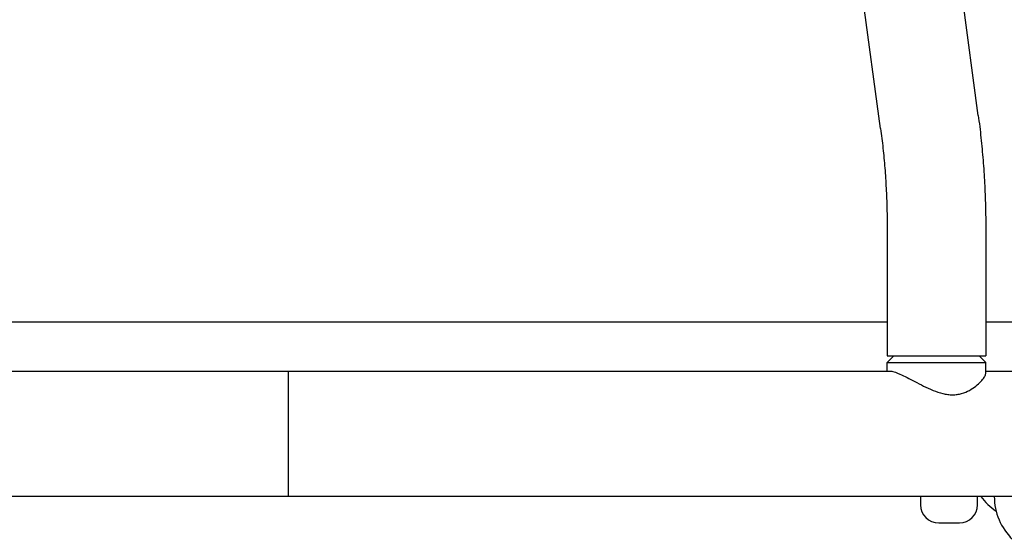
# Model space of a CAD drawing. Units: millimetres. Extents: x -5948 to 5950, y -4287 to 4160.
# Drawn here: x 1889 to 2269, y 1187 to 1388 of the extents above; entities that cross this region are included whole.
import ezdxf

# ---------------------------------------------------------------- set-up
doc = ezdxf.new("R2010")
doc.units = ezdxf.units.MM
doc.header["$LTSCALE"] = 20
doc.layers.add('2d', color=230, linetype='Continuous')

msp = doc.modelspace()

# ---------------------------------------------------------------- linework, layer by layer
at = {"layer": '2d'}
for p, q in [((2258.48, 1350.87), (2159.93, 2082.07)), ((2220.82, 1345.79), (2122.27, 2076.99)), ((2223.37, 1307.15), (2223.37, 1258.15)), ((2261.37, 1307.15), (2261.37, 1258.15)), ((1761.37, 1271.29), (2223.37, 1271.29)), ((2261.37, 1271.29), (3970.84, 1271.29)), ((2223.37, 1258.15), (2261.37, 1258.15)), ((2225.87, 1258.15), (2223.37, 1255.65)), ((2258.87, 1258.15), (2261.37, 1255.65)), ((2223.37, 1255.65), (2261.37, 1255.65)), ((2223.37, 1252.29), (2223.37, 1255.65)), ((2261.37, 1251.49), (2261.37, 1255.65)), ((1760.47, 1252.29), (2224.6, 1252.29)), ((1992.37, 1252.29), (1992.37, 1203.99)), ((2261.37, 1252.29), (2782.46, 1252.29)), ((2570.59, 1203.99), (1422.97, 1203.99)), ((2236.22, 1203.99), (2236.22, 1200.74)), ((2258.22, 1200.74), (2258.22, 1203.99)), ((2264.66, 1203.99), (2264.66, 1203.95)), ((2243.22, 1193.74), (2251.22, 1193.74))]:
    msp.add_line(p, q, dxfattribs=at)
for centre, radius, start, end in [((2279.87, 1219.24), 25.5, 216.7296, 235.3732), ((2287.66, 1203.95), 23, 180, 225.9208), ((2243.22, 1200.74), 7, 180, 270), ((2251.22, 1200.74), 7, 270, 0)]:
    msp.add_arc(centre, radius, start, end, dxfattribs=at)
for points, knots in [([(2258.48, 1350.87), (2258.86, 1348.02), (2259.21, 1345.15), (2259.82, 1339.38), (2260.09, 1336.48), (2260.56, 1330.65), (2260.75, 1327.73), (2261.06, 1321.87), (2261.18, 1318.93), (2261.33, 1313.04), (2261.37, 1310.09), (2261.37, 1307.15)], [1.2926787, 1.2926787, 1.2926787, 1.2926787, 1.3483022, 1.3483022, 1.4039257, 1.4039257, 1.4595493, 1.4595493, 1.5151728, 1.5151728, 1.5707963, 1.5707963, 1.5707963, 1.5707963]), ([(2220.82, 1345.79), (2221.16, 1343.29), (2221.46, 1340.77), (2222, 1335.69), (2222.24, 1333.13), (2222.65, 1327.98), (2222.82, 1325.39), (2223.09, 1320.2), (2223.2, 1317.6), (2223.33, 1312.38), (2223.37, 1309.76), (2223.37, 1307.15)], [1.2926787, 1.2926787, 1.2926787, 1.2926787, 1.3483022, 1.3483022, 1.4039257, 1.4039257, 1.4595493, 1.4595493, 1.5151728, 1.5151728, 1.5707963, 1.5707963, 1.5707963, 1.5707963]), ([(2224.23, 1252.29), (2224.29, 1252.3), (2224.35, 1252.3), (2224.61, 1252.3), (2224.85, 1252.27), (2225.38, 1252.17), (2225.68, 1252.1), (2226.33, 1251.9), (2226.69, 1251.78), (2227.44, 1251.49), (2227.85, 1251.32), (2229.12, 1250.76), (2230.05, 1250.3), (2232.01, 1249.31), (2233.03, 1248.78), (2235.1, 1247.7), (2236.23, 1247.11), (2238.59, 1245.95), (2239.81, 1245.38), (2242.3, 1244.36), (2243.57, 1243.93), (2245.46, 1243.47), (2246.09, 1243.35), (2247.34, 1243.19), (2247.96, 1243.15), (2248.57, 1243.15)], [29.962979, 29.962979, 29.962979, 29.962979, 30.534119, 30.534119, 32.416417, 32.416417, 34.298715, 34.298715, 36.181013, 36.181013, 38.06331, 38.06331, 41.827906, 41.827906, 45.592502, 45.592502, 49.461436, 49.461436, 53.33037, 53.33037, 57.199304, 57.199304, 59.133771, 59.133771, 61.068238, 61.068238, 61.068238, 61.068238]), ([(2248.57, 1243.15), (2249.18, 1243.15), (2249.78, 1243.19), (2250.94, 1243.35), (2251.51, 1243.47), (2253.15, 1243.93), (2254.17, 1244.36), (2256.03, 1245.38), (2256.86, 1245.95), (2258.32, 1247.11), (2258.94, 1247.7), (2259.95, 1248.78), (2260.38, 1249.31), (2261.02, 1250.3), (2261.23, 1250.76), (2261.35, 1251.26), (2261.37, 1251.38), (2261.37, 1251.49)], [61.068238, 61.068238, 61.068238, 61.068238, 63.002705, 63.002705, 64.937173, 64.937173, 68.806107, 68.806107, 72.675041, 72.675041, 76.543975, 76.543975, 80.308571, 80.308571, 84.073166, 84.073166, 85.383744, 85.383744, 85.383744, 85.383744])]:
    msp.add_open_spline(points, degree=3, knots=knots, dxfattribs=at)

doc.saveas('drawing.dxf')
